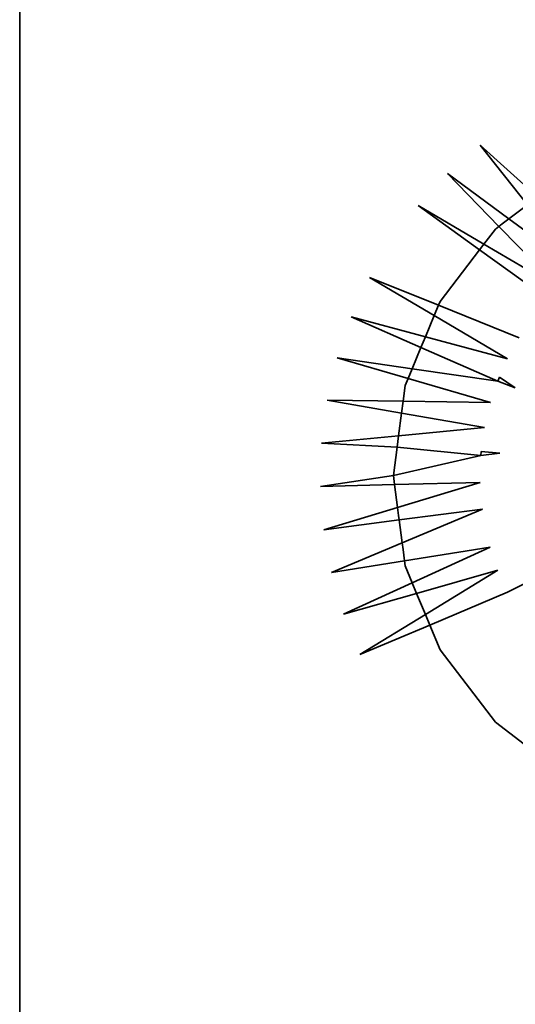
# Model space of a CAD drawing. Units: inches. Extents: x 0.2 to 10.8, y 0.2 to 8.3.
# Drawn here: x 4.7 to 4.8, y 4.9 to 5 of the extents above; entities that cross this region are included whole.
import ezdxf

# ---------------------------------------------------------------- set-up
doc = ezdxf.new("R2010")
doc.units = ezdxf.units.IN
doc.header["$MEASUREMENT"] = 0
doc.linetypes.add('DASHED', pattern=[0.75, 0.5, -0.25])
doc.layers.add('Default', color=7, linetype='Continuous')

# ---------------------------------------------------------------- blocks, each defined once
blk = doc.blocks.new('MODEL_5')
at = {"lineweight": 35}
for p, q in [((4.724983, 5.418797), (4.724983, 4.806426)), ((4.767635, 4.953985), (4.762914, 4.958262)), ((4.762914, 4.958262), (4.766804, 4.953347)), ((4.765291, 4.952187), (4.760228, 4.955903)), ((4.764466, 4.951554), (4.760228, 4.955903)), ((4.7578, 4.953279), (4.76287, 4.949632)), ((4.7578, 4.953279), (4.763227, 4.950097)), ((4.765291, 4.952187), (4.766804, 4.953347)), ((4.764171, 4.951327), (4.764466, 4.951554)), ((4.764466, 4.951554), (4.764732, 4.951758)), ((4.769431, 4.94646), (4.764466, 4.951554)), ((4.764732, 4.951758), (4.765291, 4.952187)), ((4.771094, 4.947927), (4.765291, 4.952187)), ((4.763227, 4.950097), (4.764171, 4.951327)), ((4.76287, 4.949632), (4.763227, 4.950097)), ((4.763227, 4.950097), (4.769431, 4.94646)), ((4.759611, 4.945385), (4.76287, 4.949632)), ((4.76287, 4.949632), (4.768531, 4.94556)), ((4.75948, 4.945069), (4.753814, 4.947355)), ((4.753814, 4.947355), (4.759127, 4.944215)), ((4.759127, 4.944215), (4.75948, 4.945069)), ((4.75948, 4.945069), (4.759611, 4.945385)), ((4.766133, 4.942385), (4.75948, 4.945069)), ((4.758404, 4.94247), (4.759127, 4.944215)), ((4.759127, 4.944215), (4.765164, 4.940646)), ((4.758404, 4.94247), (4.752298, 4.944117)), ((4.752298, 4.944117), (4.758042, 4.941597)), ((4.758042, 4.941597), (4.758404, 4.94247)), ((4.765164, 4.940646), (4.758404, 4.94247)), ((4.757316, 4.939844), (4.758042, 4.941597)), ((4.758042, 4.941597), (4.76436, 4.938824)), ((4.756981, 4.939036), (4.751124, 4.940741)), ((4.751124, 4.940741), (4.757316, 4.939844)), ((4.756981, 4.939036), (4.757316, 4.939844)), ((4.757316, 4.939844), (4.76436, 4.938824)), ((4.756744, 4.938464), (4.756981, 4.939036)), ((4.763769, 4.93706), (4.756981, 4.939036)), ((4.76436, 4.938824), (4.764505, 4.939152)), ((4.7658, 4.938266), (4.76436, 4.938824)), ((4.764505, 4.939152), (4.7658, 4.938266)), ((4.756574, 4.937168), (4.756744, 4.938464)), ((4.756574, 4.937168), (4.750303, 4.937262)), ((4.750303, 4.937262), (4.756445, 4.93619)), ((4.756445, 4.93619), (4.756574, 4.937168)), ((4.763769, 4.93706), (4.756574, 4.937168)), ((4.756199, 4.934323), (4.756445, 4.93619)), ((4.756445, 4.93619), (4.763271, 4.934998)), ((4.763271, 4.934998), (4.756199, 4.934323)), ((4.756199, 4.934323), (4.749844, 4.933716)), ((4.749844, 4.933716), (4.756076, 4.933389)), ((4.756076, 4.933389), (4.756199, 4.934323)), ((4.755766, 4.931037), (4.756076, 4.933389)), ((4.756076, 4.933389), (4.762981, 4.9327)), ((4.762981, 4.9327), (4.762997, 4.933026)), ((4.764534, 4.932883), (4.762981, 4.9327)), ((4.762997, 4.933026), (4.764534, 4.932883)), ((4.762981, 4.9327), (4.755766, 4.931037)), ((4.755766, 4.931037), (4.749752, 4.930143)), ((4.755863, 4.9303), (4.755766, 4.931037)), ((4.755863, 4.9303), (4.76293, 4.930482)), ((4.756111, 4.928419), (4.76293, 4.930482)), ((4.749752, 4.930143), (4.755863, 4.9303)), ((4.756111, 4.928419), (4.755863, 4.9303)), ((4.750028, 4.926579), (4.756111, 4.928419)), ((4.756199, 4.927753), (4.756111, 4.928419)), ((4.763105, 4.928272), (4.756248, 4.927384)), ((4.756495, 4.925503), (4.763105, 4.928272)), ((4.756248, 4.927384), (4.750028, 4.926579)), ((4.756248, 4.927384), (4.756199, 4.927753)), ((4.756495, 4.925503), (4.756248, 4.927384)), ((4.750669, 4.923062), (4.756495, 4.925503)), ((4.756569, 4.924941), (4.756495, 4.925503)), ((4.756691, 4.924019), (4.756569, 4.924941)), ((4.763728, 4.925137), (4.756691, 4.924019)), ((4.757323, 4.922212), (4.763728, 4.925137)), ((4.756691, 4.924019), (4.750669, 4.923062)), ((4.756744, 4.92361), (4.756691, 4.924019)), ((4.757323, 4.922212), (4.756744, 4.92361)), ((4.757682, 4.921345), (4.76436, 4.923249)), ((4.76436, 4.923249), (4.758401, 4.919609)), ((4.751668, 4.919629), (4.757323, 4.922212)), ((4.757682, 4.921345), (4.757323, 4.922212)), ((4.766547, 4.922116), (4.765164, 4.921428)), ((4.751668, 4.919629), (4.757682, 4.921345)), ((4.758401, 4.919609), (4.757682, 4.921345)), ((4.765164, 4.921428), (4.758763, 4.918736)), ((4.758401, 4.919609), (4.753015, 4.916318)), ((4.758763, 4.918736), (4.758401, 4.919609)), ((4.758763, 4.918736), (4.753015, 4.916318)), ((4.759611, 4.916689), (4.758763, 4.918736)), ((4.764171, 4.910746), (4.759611, 4.916689)), ((4.770114, 4.906186), (4.764171, 4.910746))]:
    blk.add_line(p, q, dxfattribs=at)
blk = doc.blocks.new('MODEL_11')
at = {"linetype": 'DASHED', "lineweight": 35, "ltscale": 0.5}
blk.add_line((4.724983, 4.806425), (4.724983, 5.093378), dxfattribs=at)

msp = doc.modelspace()

# ---------------------------------------------------------------- block references
at = {"layer": 'Default'}
for name in ['MODEL_5', 'MODEL_11']:
    msp.add_blockref(name, (0, 0), dxfattribs=at)

doc.saveas('drawing.dxf')
